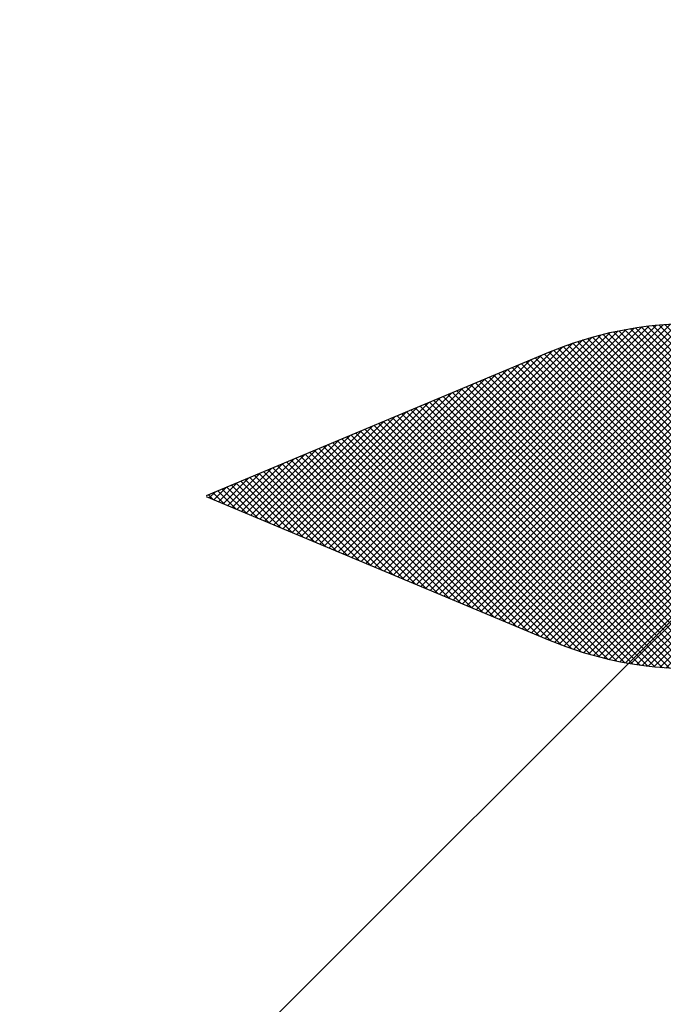
# Model space of a CAD drawing. Units: inches. Extents: x 8793.7 to 8858, y 3235.7 to 3307.6.
# Drawn here: x 8814.4 to 8814.5, y 3271.6 to 3271.9 of the extents above; entities that cross this region are included whole.
import ezdxf
from ezdxf import colors
from ezdxf.entities.mleader import LeaderData, LeaderLine
from ezdxf.math import Vec2, Vec3

# ---------------------------------------------------------------- set-up
doc = ezdxf.new("R2010")
doc.units = ezdxf.units.IN
doc.header["$MEASUREMENT"] = 0
for name, color, linetype, lineweight in [('conc', 8, 'Continuous', 0), ('Outline', 7, 'Continuous', 40), ('Pro Buck Hatch', 7, 'Continuous', 5)]:
    doc.layers.add(name, color=color, linetype=linetype, lineweight=lineweight)
doc.styles.add('Logix', font='arial.ttf', dxfattribs={"height": 0.06})

# ---------------------------------------------------------------- blocks, each defined once
blk = doc.blocks.new('Pro buck 8in left half')
at = {"layer": 'Pro Buck Hatch', "transparency": 33554687}
h = blk.add_hatch(dxfattribs=at)
h.set_pattern_fill('ANSI31', scale=5)
h.set_pattern_definition([(45, (0, 0), (-0.4419417382415923, 0.4419417382415923), [])])
h.paths.add_polyline_path([(0.4500000000007276, 1.5), (6.75, 1.5), (6.75, 4.547e-13), (3.75, 0), (3.75, -1.5), (2.75, -1.5), (2.75, 0), (0.4500000000007276, 4.547e-13)])
blk = doc.blocks.new('2.75in wood screw no washer')
at = {"layer": 'conc', "transparency": 33554687}
h = blk.add_hatch(dxfattribs=at)
h.set_pattern_fill('ANSI37', scale=0.01)
h.set_pattern_definition([(45, (0, 0), (-0.0008838834764832, 0.0008838834764832), []), (135, (0, 0), (-0.0008838834764832, -0.0008838834764832), [])])
edge = h.paths.add_edge_path()
edge.add_line((0.7240263797957596, -0.0467916448596952), (1.75, -0.0467916448596952))
edge.add_arc((0.7147809310063167, -0.0427649102648502), 0.0100842904962917, 269.9999999992705, 336.4650949498469)
edge.add_line((0.0830000000005384, -0.0528492007611021), (0.7147809310063167, -0.0528492007611021))
edge.add_line((0.0412829888300621, -0.0891132453130013), (0.0830000000005384, -0.0528492007611021))
edge.add_line((0.0162829888304259, -0.1108454137579429), (0.0412829888300621, -0.0891132453130013))
edge.add_line((0, -0.125), (0.0162829888304259, -0.1108454137579429))
edge.add_line((0, 0.125), (0, -0.125))
edge.add_line((0.0162829888304259, 0.1108454137579429), (0, 0.125))
edge.add_line((0.0412829888300621, 0.0891132453130013), (0.0162829888304259, 0.1108454137579429))
edge.add_line((0.0830000000005384, 0.0528492007615569), (0.0412829888300621, 0.0891132453130013))
edge.add_line((0.7147809310063167, 0.0528492007615569), (0.0830000000005384, 0.0528492007615569))
edge.add_arc((0.7147809310063167, 0.0427649102653049), 0.0100842904962917, 23.53490505015312, 90.00000000072953)
edge.add_line((1.75, 0.0467916448599888), (0.7240263797957596, 0.04679164486015))
edge.add_line((2.618661363756473, 0.0467916448596952), (1.75, 0.0467916448598317))
edge.add_line((1.75, -0.0467916448596952), (2.618661363756473, -0.0467916448596952))
edge.add_line((2.657331420496121, -0.0390121778864341), (2.75, -0.0001542456029711))
edge.add_line((2.75, 0.0001542456034258), (2.657331420496121, 0.0390121778864341))
edge.add_arc((2.618661363756473, -0.0532083551383948), 0.0999999999980134, 67.250645785899, 90.00000000010421)
edge.add_arc((2.618661363756473, 0.0532083551383948), 0.0999999999980131, 269.9999999998958, 292.749354214101)
at = {"color": 7, "linetype": 'Continuous', "lineweight": 30}
for p, q in [((2.75, 0.0001542456034258), (2.657331420496121, 0.0390121778864341)), ((2.657331420496121, -0.0390121778864341), (2.75, -0.0001542456029711))]:
    blk.add_line(p, q, dxfattribs=at)
for centre, radius, start, end in [((2.618661363756473, -0.0532083551383948), 0.0999999999980134, 67.250645785899, 90.00000000010421), ((2.618661363756473, 0.0532083551383948), 0.0999999999980131, 269.9999999998958, 292.749354214101)]:
    blk.add_arc(centre, radius, start, end, dxfattribs=at)

msp = doc.modelspace()

# ---------------------------------------------------------------- block references
at = {"xscale": -1}
msp.add_blockref('2.75in wood screw no washer', (8817.16555057125, 3271.742565950359), dxfattribs=at)
at = {"layer": 'Outline', "xscale": -1, "rotation": 270}
msp.add_blockref('Pro buck 8in left half', (8814.16555057125, 3266.645650862046), dxfattribs=at)

# ---------------------------------------------------------------- leaders
at = {"layer": 'Outline'}
ml = msp.add_multileader_mtext('Standard', dxfattribs=at)
ml.set_content('Gap created between cut pieces\\Pof Pro Buck allows concrete flush to \\Prough opening.  \\PGap size:\\P\\pxi-3,l3,t3;{\\fSymbol|b0|i0|c2|p18;·^I}6.25" Pro Buck - 3.25" gap\\P{\\fSymbol|b0|i0|c2|p18;·^I}8" Pro Buck - 2" gap', color=256, style='Logix')
ml.set_leader_properties(linetype='Continuous', lineweight=30)
ml.build(insert=Vec2(0, 0))
ml.multileader.update_dxf_attribs({"text_left_attachment_type": 2, "text_right_attachment_type": 2, "text_top_attachment_type": 10, "dogleg_length": 0.125, "arrow_head_size": 0.72, "scale": 12})
ctx = ml.context
ctx.base_point, ctx.scale, ctx.char_height, ctx.arrow_head_size, ctx.landing_gap_size, ctx.plane_origin = Vec3(8801.985239317866, 3304.081991615205), 12, 0.72, 0.72, 0.36, Vec3(8860.283122143028, 3287.397049314995)
ctx.left_attachment, ctx.right_attachment, ctx.bottom_attachment = 2, 2, 10
notes = []
notes.append((ctx, [(0, (1, 1, 0), (8820.067831405178, 3304.081991615205), (-1, 0), 1.5, [(0, [(8837.340764398687, 3290.585197832141)], 0, [])])]))
ctx.mtext.insert, ctx.mtext.flow_direction = Vec3(8802.345239317867, 3307.569194889421), 5
ml = msp.add_multileader_mtext('Standard', dxfattribs=at)
ml.set_content('\\pxi-3,l3,t3;Min. 2x8 vertical form support against\\PPro Buck.\\PFasten 2x8 to Pro Buck nailing edges. ', color=256, style='Logix')
ml.set_leader_properties(linetype='Continuous', lineweight=30)
ml.build(insert=Vec2(0, 0))
ml.multileader.update_dxf_attribs({"text_left_attachment_type": 2, "text_right_attachment_type": 2, "text_top_attachment_type": 10, "dogleg_length": 0.125, "arrow_head_size": 0.72, "scale": 12})
ctx = ml.context
ctx.base_point, ctx.scale, ctx.char_height, ctx.arrow_head_size, ctx.landing_gap_size, ctx.plane_origin = Vec3(8801.985239317866, 3287.372475853983), 12, 0.72, 0.72, 0.36, Vec3(8807.04114040985, 3287.397049314995)
ctx.left_attachment, ctx.right_attachment, ctx.bottom_attachment = 2, 2, 10
notes.append((ctx, [(0, (1, 1, 0), (8820.976917353339, 3287.372475853983), (-1, 0), 1.5, [(0, [(8833.572658095101, 3285.636458085463)], 0, []), (1, [(8816.41555057125, 3278.145650862046)], 0, [])])]))
ctx.mtext.insert, ctx.mtext.flow_direction = Vec3(8802.345239317867, 3289.045927422878), 5
for ctx, leaders in notes:
    for number, flags, end, landing, length, lines in leaders:
        leader = LeaderData()
        leader.index, (leader.has_last_leader_line, leader.has_dogleg_vector, leader.attachment_direction) = number, flags
        leader.last_leader_point, leader.dogleg_vector, leader.dogleg_length = Vec3(end), Vec3(landing), length
        for number, points, colour, breaks in lines:
            line = LeaderLine()
            line.index, line.vertices, line.color, line.breaks = number, Vec3.list(points), colors.encode_raw_color(colour), breaks
            leader.lines.append(line)
        ctx.leaders.append(leader)

doc.saveas('drawing.dxf')
